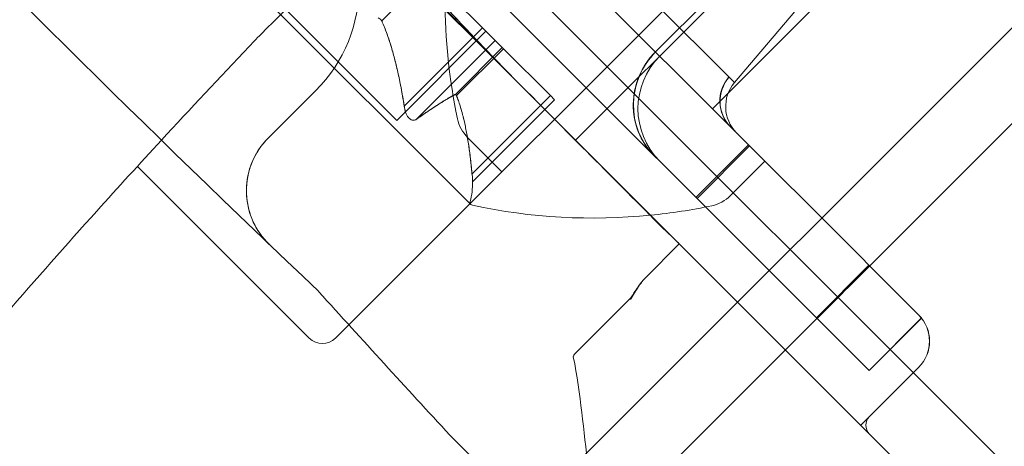
# Model space of a CAD drawing. Units: millimetres. Extents: x -3760 to 5951, y -2806 to 5675.
# Drawn here: x 2133 to 2154, y 3045 to 3055 of the extents above; entities that cross this region are included whole.
import ezdxf

# ---------------------------------------------------------------- set-up
doc = ezdxf.new("R2010")
doc.units = ezdxf.units.MM
doc.linetypes.add('K5LT32769', pattern=[0])

msp = doc.modelspace()

# ---------------------------------------------------------------- linework, layer by layer
at = {"color": 7, "linetype": 'K5LT32769', "lineweight": 0}
for p, q in [((2144.807, 3051.97), (2207.461, 3114.623)), ((2177.253, 3082.178), (2147.716, 3052.641)), ((2179.542, 3079.816), (2090.054, 2990.329)), ((2180.596, 3078.834), (2091.09, 2989.328)), ((2138.161, 3062.196), (2150.779, 3049.578)), ((2153.595, 3061.652), (2141.085, 3049.143)), ((2136.878, 3061.241), (2149.943, 3048.176)), ((2149.943, 3048.176), (2136.878, 3061.241)), ((2152.66, 3060.003), (2146.507, 3053.85)), ((2146.507, 3053.85), (2152.66, 3060.003)), ((2152.663, 3060.001), (2146.509, 3053.847)), ((2146.509, 3053.847), (2152.663, 3060.001)), ((2153.869, 3059.913), (2148.186, 3053.197)), ((2138.315, 3054.428), (2142.807, 3058.92)), ((2138.094, 3058.682), (2142.918, 3053.859)), ((2148.186, 3053.197), (2144.774, 3056.608)), ((2144.774, 3056.608), (2148.186, 3053.197)), ((2136.726, 3056.455), (2142.58, 3050.602)), ((2140.683, 3054.511), (2141.68, 3055.509)), ((2142.829, 3054.36), (2141.68, 3055.509)), ((2143.688, 3055.326), (2197.391, 3001.623)), ((2138.517, 3054.881), (2141.005, 3052.392)), ((2141.005, 3052.392), (2142.901, 3054.288)), ((2141.163, 3052.694), (2142.829, 3054.36)), ((2142.829, 3054.36), (2143.096, 3054.093)), ((2141.432, 3052.425), (2143.098, 3054.091)), ((2143.245, 3053.944), (2143.096, 3054.093)), ((2142.25, 3052.943), (2143.248, 3053.941)), ((2142.274, 3052.92), (2143.272, 3053.917)), ((2148.251, 3048.526), (2142.918, 3053.859)), ((2143.272, 3053.917), (2143.245, 3053.944)), ((2144.27, 3052.919), (2143.272, 3053.917)), ((2139.278, 3053.023), (2138.268, 3052.014)), ((2142.604, 3051.253), (2144.27, 3052.919)), ((2142.617, 3051.087), (2144.36, 3052.829)), ((2144.27, 3052.919), (2144.36, 3052.829)), ((2138.268, 3052.014), (2138.232, 3051.977)), ((2143.24, 3051.298), (2142.509, 3052.03)), ((2147.365, 3050.754), (2148.484, 3051.872)), ((2148.484, 3051.872), (2147.365, 3050.754)), ((2147.39, 3050.729), (2148.508, 3051.848)), ((2148.508, 3051.848), (2147.39, 3050.729)), ((2148.835, 3051.522), (2148.103, 3050.79)), ((2135.504, 3051.394), (2139.141, 3047.758)), ((2135.505, 3051.394), (2139.141, 3047.758)), ((2142.604, 3051.253), (2142.611, 3051.184)), ((2146.404, 3050.357), (2146.389, 3050.373)), ((2146.292, 3049.043), (2147.013, 3049.763)), ((2151.151, 3049.205), (2150.779, 3049.578)), ((2149.929, 3048.19), (2151.048, 3049.309)), ((2151.048, 3049.309), (2149.929, 3048.19)), ((2149.943, 3048.176), (2151.061, 3049.295)), ((2151.061, 3049.295), (2149.943, 3048.176)), ((2140.541, 3048.599), (2141.085, 3049.143)), ((2152.103, 3048.253), (2151.151, 3049.205)), ((2139.346, 3048.746), (2139.349, 3048.743)), ((2139.7, 3047.758), (2140.541, 3048.599)), ((2144.833, 3047.468), (2145.952, 3048.587)), ((2169.421, 3027.356), (2148.251, 3048.526)), ((2151.05, 3047.069), (2149.943, 3048.176)), ((2151.05, 3047.069), (2152.168, 3048.188)), ((2151.05, 3047.069), (2152.169, 3048.187)), ((2152.103, 3048.253), (2152.168, 3048.188)), ((2152.103, 3048.253), (2152.103, 3048.253)), ((2152.168, 3048.188), (2152.169, 3048.187)), ((2139.7, 3047.758), (2139.7, 3047.758)), ((2150.872, 3045.904), (2152.103, 3047.135)), ((2150.873, 3045.904), (2152.103, 3047.134)), ((2151.059, 3046.091), (2152.103, 3047.135)), ((2151.06, 3046.09), (2152.104, 3047.134)), ((2151.05, 3047.069), (2151.05, 3047.069)), ((2142.134, 3045.692), (2142.135, 3045.691)), ((2142.135, 3045.691), (2143.776, 3044.05))]:
    msp.add_line(p, q, dxfattribs=at)
for centre, radius, start, end in [((2137.04, 3055.261), 3.165, 315, 45), ((2154.312, 3054.953), 12.28, 167.9261, 191.8703), ((2147.716, 3052.641), 1.582, 135, 225), ((2148.79, 3052.686), 0.791, 139.7636, 225), ((2143.068, 3052.589), 0.791, 191.8703, 225), ((2139.387, 3050.895), 1.582, 135, 226.2127), ((2135.487, 3051.376), 0.0253, 45, 137.5921), ((2135.486, 3051.376), 0.0253, 45, 137.5922), ((2141.035, 3051.072), 1.582, 345.0032, 0.5218), ((2147.543, 3051.35), 0.791, 281.8703, 315), ((2142.625, 3050.647), 0.0633, 165.0032, 225), ((2142.625, 3050.647), 0.0633, 225, 258.1231), ((2145.18, 3062.593), 12.28, 257.9261, 275.7119), ((2145.18, 3062.593), 12.28, 275.7119, 281.8703), ((2151.544, 3047.694), 0.791, 315, 45), ((2151.544, 3047.694), 0.791, 315, 45), ((2151.544, 3047.694), 0.791, 315, 45), ((2151.545, 3047.693), 0.791, 315, 45), ((2139.42, 3048.037), 0.396, 225, 315), ((2139.421, 3048.038), 0.396, 225, 315), ((2151.245, 3045.904), 0.264, 135, 225), ((2151.246, 3045.903), 0.264, 135, 225)]:
    msp.add_arc(centre, radius, start, end, dxfattribs=at)
for centre, major_axis, ratio, start_param, end_param in [((2147.595, 3052.761), (1.119, 1.119), 0.973109, 1.570796, 3.141593), ((2147.595, 3052.761), (-1.119, -1.119), 0.973109, 4.712389, 6.283185), ((2147.599, 3052.758), (1.119, 1.119), 0.9739, 1.570796, 3.141593), ((2147.599, 3052.758), (-1.119, -1.119), 0.9739, 4.712389, 6.283185), ((2148.656, 3052.82), (-0.559, -0.559), 0.973109, 4.79553, 6.283185), ((2148.656, 3052.82), (-0.559, -0.559), 0.973109, 4.79553, 6.283185), ((2148.66, 3052.816), (-0.559, -0.559), 0.9739, 4.79553, 6.283185), ((2148.66, 3052.816), (-0.559, -0.559), 0.9739, 4.79553, 6.283185)]:
    msp.add_ellipse(centre, major_axis=major_axis, ratio=ratio, start_param=start_param, end_param=end_param, dxfattribs=at)
for points, knots in [([(2102.875, 3088.765), (2107.737, 3082.599), (2113.018, 3076.299), (2125.125, 3062.831), (2132.064, 3055.673), (2139.344, 3048.748), (2139.345, 3048.747), (2139.346, 3048.746)], [0, 0, 0, 0, 0.466643, 0.466643, 0.999948, 0.999948, 1, 1, 1, 1]), ([(2143.866, 3052.911), (2143.368, 3053.408), (2142.874, 3053.917), (2141.9, 3054.954), (2141.422, 3055.482), (2140.489, 3056.558), (2140.036, 3057.105), (2139.165, 3058.224), (2138.747, 3058.796), (2138.161, 3059.683), (2137.972, 3059.984), (2137.614, 3060.6), (2137.445, 3060.916), (2137.291, 3061.242)], [0, 0, 0, 0, 0.2, 0.2, 0.4, 0.4, 0.6, 0.6, 0.8, 0.8, 0.9, 0.9, 1, 1, 1, 1]), ([(2137.415, 3061.24), (2137.556, 3060.911), (2137.715, 3060.594), (2138.055, 3059.975), (2138.237, 3059.674), (2138.803, 3058.785), (2139.211, 3058.214), (2140.065, 3057.096), (2140.512, 3056.55), (2141.427, 3055.483), (2141.894, 3054.964), (2142.844, 3053.947), (2143.328, 3053.448), (2143.82, 3052.956)], [0, 0, 0, 0, 0.1, 0.1, 0.2, 0.2, 0.4, 0.4, 0.6, 0.6, 0.8, 0.8, 1, 1, 1, 1]), ([(2142.918, 3053.859), (2141.641, 3055.135), (2140.288, 3056.583), (2138.446, 3058.872), (2137.864, 3059.653), (2137.247, 3060.599), (2137.152, 3060.749), (2137.059, 3060.899)], [0, 0, 0, 0, 0.627322, 0.627322, 0.941137, 0.941137, 1, 1, 1, 1]), ([(2137.096, 3060.886), (2137.2, 3060.716), (2137.306, 3060.547), (2137.927, 3059.59), (2138.501, 3058.817), (2140.319, 3056.552), (2141.656, 3055.121), (2142.918, 3053.859)], [0, 0, 0, 0, 0.066657, 0.066657, 0.377771, 0.377771, 1, 1, 1, 1]), ([(2140.607, 3054.572), (2140.612, 3054.57), (2140.617, 3054.568), (2140.637, 3054.559), (2140.65, 3054.549), (2140.67, 3054.53), (2140.677, 3054.521), (2140.683, 3054.511)], [0, 0, 0, 0, 0.170768, 0.170768, 0.662037, 0.662037, 1, 1, 1, 1]), ([(2140.696, 3054.483), (2140.694, 3054.488), (2140.692, 3054.493), (2140.688, 3054.502), (2140.685, 3054.507), (2140.683, 3054.511)], [0, 0, 0, 0, 0.526941, 0.526941, 1, 1, 1, 1]), ([(2138.315, 3054.428), (2138.261, 3054.374), (2138.206, 3054.319), (2138.104, 3054.215), (2138.056, 3054.165), (2137.958, 3054.065), (2137.91, 3054.014), (2137.861, 3053.963)], [0, 0, 0, 0, 0.355, 0.355, 0.675, 0.675, 1, 1, 1, 1]), ([(2142.24, 3052.939), (2142.241, 3052.941), (2142.243, 3052.942), (2142.251, 3052.944), (2142.257, 3052.942), (2142.266, 3052.933), (2142.27, 3052.927), (2142.274, 3052.92)], [0, 0, 0, 0, 0.1707679, 0.1707679, 0.6620371, 0.6620371, 1, 1, 1, 1]), ([(2142.284, 3052.895), (2142.282, 3052.9), (2142.281, 3052.904), (2142.277, 3052.913), (2142.276, 3052.916), (2142.274, 3052.92)], [0, 0, 0, 0, 0.526941, 0.526941, 1, 1, 1, 1]), ([(2141.163, 3052.694), (2141.165, 3052.673), (2141.169, 3052.651), (2141.174, 3052.626), (2141.175, 3052.622), (2141.176, 3052.619)], [0, 0, 0, 0, 0.850524, 0.850524, 1, 1, 1, 1]), ([(2141.176, 3052.619), (2141.177, 3052.615), (2141.178, 3052.612), (2141.185, 3052.583), (2141.194, 3052.556), (2141.214, 3052.512), (2141.223, 3052.494), (2141.242, 3052.465), (2141.251, 3052.454), (2141.261, 3052.443), (2141.262, 3052.442), (2141.264, 3052.44), (2141.264, 3052.44), (2141.265, 3052.439), (2141.265, 3052.439), (2141.266, 3052.438), (2141.266, 3052.438), (2141.267, 3052.437), (2141.268, 3052.436), (2141.269, 3052.435), (2141.27, 3052.434), (2141.279, 3052.426), (2141.287, 3052.42), (2141.306, 3052.408), (2141.317, 3052.402), (2141.341, 3052.395), (2141.354, 3052.393), (2141.376, 3052.395), (2141.385, 3052.397), (2141.394, 3052.4)], [0, 0, 0, 0, 0.024762, 0.024762, 0.220419, 0.220419, 0.367956, 0.367956, 0.478324, 0.478324, 0.489647, 0.489647, 0.495747, 0.495747, 0.49956, 0.49956, 0.503719, 0.503719, 0.509421, 0.509421, 0.522646, 0.522646, 0.608684, 0.608684, 0.72997, 0.72997, 0.881464, 0.881464, 1, 1, 1, 1]), ([(2141.394, 3052.4), (2141.396, 3052.401), (2141.398, 3052.402), (2141.405, 3052.405), (2141.41, 3052.408), (2141.415, 3052.411)], [0, 0, 0, 0, 0.281613, 0.281613, 1, 1, 1, 1]), ([(2135.997, 3051.97), (2135.536, 3051.47), (2133.767, 3049.528), (2132.04, 3047.547), (2130.001, 3045.132), (2129.225, 3044.195), (2128.076, 3042.779), (2127.086, 3041.546), (2126.111, 3040.301), (2124.567, 3038.298), (2122.595, 3035.672), (2120.691, 3032.999), (2119.709, 3031.581)], [0, 0, 0, 0, 0.078181, 0.301652, 0.301652, 0.441322, 0.441322, 0.511157, 0.622892, 0.622892, 0.801669, 1, 1, 1, 1]), ([(2138.232, 3051.977), (2138.103, 3051.839), (2137.999, 3051.68), (2137.847, 3051.316), (2137.805, 3051.112), (2137.803, 3050.7), (2137.842, 3050.495), (2137.96, 3050.202), (2138.012, 3050.104), (2138.135, 3049.921), (2138.206, 3049.836), (2138.288, 3049.757), (2138.289, 3049.755), (2138.291, 3049.753)], [0, 0, 0, 0, 0.22899, 0.22899, 0.478836, 0.478836, 0.728704, 0.728704, 0.862683, 0.862683, 0.996662, 0.996662, 1, 1, 1, 1]), ([(2142.611, 3051.184), (2142.611, 3051.181), (2142.611, 3051.178), (2142.613, 3051.157), (2142.614, 3051.139), (2142.616, 3051.114), (2142.616, 3051.105), (2142.617, 3051.092), (2142.617, 3051.088), (2142.617, 3051.087), (2142.617, 3051.087), (2142.617, 3051.087), (2142.617, 3051.087), (2142.617, 3051.087), (2142.617, 3051.087), (2142.617, 3051.087)], [0, 0, 0, 0, 0.049662, 0.049662, 0.40349, 0.40349, 0.687452, 0.687452, 0.954437, 0.954437, 0.98055, 0.98055, 0.991053, 0.991053, 1, 1, 1, 1]), ([(2147.013, 3049.764), (2146.919, 3049.857), (2146.819, 3049.952), (2146.611, 3050.151), (2146.505, 3050.255), (2146.404, 3050.357)], [0, 0, 0, 0, 0.487554, 0.487554, 1, 1, 1, 1]), ([(2146.428, 3050.337), (2146.527, 3050.237), (2146.63, 3050.137), (2146.822, 3049.951), (2146.91, 3049.867), (2146.993, 3049.783)], [0, 0, 0, 0, 0.537892, 0.537892, 1, 1, 1, 1]), ([(2145.952, 3048.587), (2145.952, 3048.588), (2145.953, 3048.588), (2145.955, 3048.59), (2145.956, 3048.592), (2145.96, 3048.596), (2145.963, 3048.599), (2145.975, 3048.613), (2145.984, 3048.624), (2146.016, 3048.667), (2146.041, 3048.707), (2146.1, 3048.797), (2146.13, 3048.841), (2146.188, 3048.922), (2146.216, 3048.958), (2146.26, 3049.009), (2146.276, 3049.026), (2146.292, 3049.043)], [0, 0, 0, 0, 0.005422, 0.005422, 0.018967, 0.018967, 0.043794, 0.043794, 0.139491, 0.139491, 0.39675, 0.39675, 0.656735, 0.656735, 0.882227, 0.882227, 1, 1, 1, 1]), ([(2145.976, 3048.581), (2145.976, 3048.581), (2145.977, 3048.582), (2146.03, 3048.676), (2146.084, 3048.768), (2146.174, 3048.901), (2146.208, 3048.947), (2146.262, 3049.011), (2146.28, 3049.03), (2146.299, 3049.049)], [0, 0, 0, 0, 0.003529, 0.003529, 0.549524, 0.549524, 0.853414, 0.853414, 1, 1, 1, 1]), ([(2144.757, 3047.368), (2144.757, 3047.368), (2144.757, 3047.368), (2144.758, 3047.372), (2144.76, 3047.376), (2144.766, 3047.389), (2144.775, 3047.402), (2144.794, 3047.427), (2144.803, 3047.436), (2144.815, 3047.45), (2144.819, 3047.454), (2144.825, 3047.461), (2144.827, 3047.463), (2144.83, 3047.466), (2144.832, 3047.467), (2144.833, 3047.468)], [0, 0, 0, 0, 0.003331, 0.003331, 0.127558, 0.127558, 0.519251, 0.519251, 0.780231, 0.780231, 0.907005, 0.907005, 0.962781, 0.962781, 1, 1, 1, 1]), ([(2149.85, 3037.976), (2149.675, 3038.151), (2149.501, 3038.326), (2148.904, 3038.937), (2148.472, 3039.391), (2147.692, 3040.246), (2147.318, 3040.67), (2146.508, 3041.665), (2146.078, 3042.251), (2145.356, 3043.618), (2145.189, 3044.269), (2144.964, 3045.799), (2144.928, 3046.55), (2144.757, 3047.362)], [0, 0, 0, 0, 0.059907, 0.059907, 0.209905, 0.209905, 0.346975, 0.346975, 0.533955, 0.533955, 0.758879, 0.758879, 1, 1, 1, 1])]:
    msp.add_open_spline(points, degree=3, knots=knots, dxfattribs=at)
for points, weights in [([(2141.163, 3052.694), (2140.976, 3053.853), (2140.683, 3054.511)], [1.06120691497, 1.21890298912, 1.29071555247]), ([(2140.696, 3054.483), (2140.984, 3053.821), (2141.168, 3052.658)], [1.2877924798, 1.2144124615, 1.05685445761]), ([(2142.24, 3052.939), (2141.991, 3052.814), (2141.415, 3052.411)], [1.2877924798, 1.2144124615, 1.05685445761]), ([(2141.432, 3052.425), (2142.006, 3052.823), (2142.25, 3052.943)], [1.06120691497, 1.21890298912, 1.29071555247]), ([(2142.604, 3051.253), (2142.506, 3052.324), (2142.274, 3052.92)], [1.06120691497, 1.21890298912, 1.29071555247]), ([(2142.284, 3052.895), (2142.511, 3052.294), (2142.607, 3051.219)], [1.2877924798, 1.2144124615, 1.05685445761])]:
    msp.add_rational_spline(points, weights, degree=2, dxfattribs=at)
for points in [[(2137.861, 3053.963), (2137.235, 3053.303), (2136.614, 3052.639), (2135.997, 3051.97)], [(2146.389, 3050.373), (2145.346, 3051.429), (2144.318, 3052.458), (2143.338, 3053.439)], [(2143.697, 3053.079), (2144.577, 3052.199), (2145.495, 3051.28), (2146.428, 3050.337)], [(2141.432, 3052.425), (2141.426, 3052.42), (2141.421, 3052.415), (2141.415, 3052.411)], [(2139.346, 3048.746), (2140.268, 3047.724), (2141.196, 3046.707), (2142.134, 3045.692)]]:
    msp.add_open_spline(points, degree=3, dxfattribs=at)

doc.saveas('drawing.dxf')
